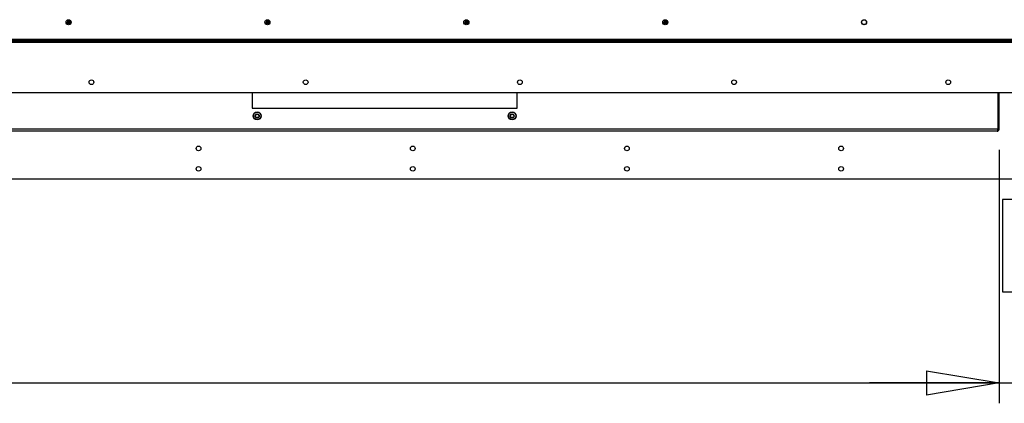
# Model space of a CAD drawing. Units: millimetres. Extents: x 0 to 420, y 0 to 297.
# Drawn here: x 347 to 395, y 70 to 89 of the extents above; entities that cross this region are included whole.
import ezdxf

# ---------------------------------------------------------------- set-up
doc = ezdxf.new("R2010")
doc.units = ezdxf.units.MM
doc.layers.add('DIMENSIONS', color=7, linetype='Continuous')
doc.styles.add('SLDTEXTSTYLE0', font='TXT', dxfattribs={"width": 0.7})
doc.dimstyles.new('SLDDIMSTYLE0', dxfattribs={"dimtxt": 3.694289, "dimasz": 3.556, "dimexe": 0, "dimexo": 0.0625, "dimgap": 0.923572, "dimtad": 1, "dimdec": 0, "dimlfac": 20, "dimrnd": 1e-09, "dimzin": 12, "dimdsep": 46, "dimtxsty": 'SLDTEXTSTYLE0', "dimblk1": 'CLOSED', "dimblk2": 'CLOSED', "dimsah": 1, "dimcen": 0.09, "dimadec": 0, "dimazin": 3, "dimtfac": 1, "dimtdec": 0, "dimtofl": 0, "dimtmove": 0, "dimatfit": 3, "dimldrblk": 'CLOSED', "dimfxl": 0, "dimfrac": 2, "dimtolj": 1, "dimtzin": 12, "dimarcsym": 0})
doc.dimstyles.new('SLDDIMSTYLE3', dxfattribs={"dimtxt": 3.694289, "dimasz": 3.556, "dimexe": 0, "dimexo": 0.0625, "dimgap": 0.923572, "dimtad": 1, "dimdec": 0, "dimlfac": 20, "dimrnd": 1e-09, "dimzin": 12, "dimdsep": 46, "dimtxsty": 'SLDTEXTSTYLE0', "dimblk1": 'CLOSED', "dimblk2": 'CLOSED', "dimsah": 1, "dimcen": 0.09, "dimadec": 0, "dimazin": 3, "dimtfac": 1, "dimtdec": 0, "dimtmove": 0, "dimatfit": 0, "dimldrblk": 'CLOSED', "dimfxl": 0, "dimfrac": 2, "dimtolj": 1, "dimtzin": 12, "dimarcsym": 0})

# ---------------------------------------------------------------- blocks, each defined once
blk = doc.blocks.new('_CLOSED')
at = {"color": 0, "linetype": 'ByBlock', "lineweight": -2}
for p, q in [((-1, 0.166667), (0, 0)), ((-1, 0.166667), (-1, -0.166667)), ((0, 0), (-1, -0.166667)), ((0, 0), (-1, 0))]:
    blk.add_line(p, q, dxfattribs=at)
blk = doc.blocks.new('_D_10')
at = {"layer": 'DIMENSIONS'}
for p, q in [((274.736, 82.193), (274.736, 69.753)), ((395.216, 82.193), (395.216, 69.753)), ((333.372, 79.743), (332.483, 79.743)), ((332.483, 79.743), (332.483, 75.227)), ((340.917, 79.743), (341.807, 79.743)), ((341.807, 79.743), (341.807, 75.227)), ((332.483, 75.227), (333.372, 75.227)), ((341.807, 75.227), (340.917, 75.227)), ((274.736, 70.753), (395.216, 70.753))]:
    blk.add_line(p, q, dxfattribs=at)
at = {"layer": 'DIMENSIONS', "xscale": 3.556, "yscale": 3.556, "rotation": 180.0000000000002}
blk.add_blockref('_CLOSED', (274.736, 70.753, -0.005), dxfattribs=at)
at = {"layer": 'DIMENSIONS', "xscale": 3.556, "yscale": 3.556}
blk.add_blockref('_CLOSED', (395.216, 70.753, -0.005), dxfattribs=at)
at = {"layer": 'DIMENSIONS', "char_height": 2.9104, "attachment_point": 1, "style": 'SLDTEXTSTYLE0'}
for s, insert in [('94.9', (333.372, 78.978)), ('2410', (332.833, 74.505))]:
    blk.add_mtext(s, dxfattribs=dict(at, insert=insert))
blk = doc.blocks.new('_D_11')
at = {"layer": 'DIMENSIONS'}
for p, q in [((395.216, 82.193), (395.216, 69.753)), ((396.28, 79.743), (395.391, 79.743)), ((395.391, 79.743), (395.391, 75.227)), ((401.67, 79.743), (402.559, 79.743)), ((402.559, 79.743), (402.559, 75.227)), ((403.176, 80.003), (403.176, 69.753)), ((395.391, 75.227), (396.28, 75.227)), ((402.559, 75.227), (401.67, 75.227)), ((395.216, 70.753), (388.866, 70.753)), ((395.216, 70.753), (403.176, 70.753)), ((403.176, 70.753), (409.526, 70.753))]:
    blk.add_line(p, q, dxfattribs=at)
at = {"layer": 'DIMENSIONS', "xscale": 3.556, "yscale": 3.556}
for p, rotation in [((395.216, 70.753, -0.005), 1.068666372971742e-12), ((403.176, 70.753, -0.005), 180.0000000000011)]:
    blk.add_blockref('_CLOSED', p, dxfattribs=dict(at, rotation=rotation))
at = {"layer": 'DIMENSIONS', "char_height": 2.9104, "attachment_point": 1, "style": 'SLDTEXTSTYLE0'}
for s, insert in [('6.3', (396.28, 78.978)), ('159', (395.741, 74.505))]:
    blk.add_mtext(s, dxfattribs=dict(at, insert=insert))

msp = doc.modelspace()

# ---------------------------------------------------------------- linework, layer by layer
at = {"color": 7, "linetype": 'Continuous', "lineweight": 25}
for p, q in [((349.488, 88.392), (349.561, 88.44)), ((349.529, 88.371), (349.507, 88.405)), ((349.51, 88.359), (349.583, 88.407)), ((349.517, 88.535), (349.565, 88.462)), ((349.563, 88.538), (349.53, 88.516)), ((349.55, 88.557), (349.599, 88.484)), ((349.604, 88.402), (349.653, 88.329)), ((349.62, 88.479), (349.694, 88.528)), ((349.638, 88.424), (349.686, 88.351)), ((349.673, 88.371), (349.64, 88.349)), ((349.642, 88.446), (349.716, 88.494)), ((349.674, 88.341), (349.667, 88.336)), ((349.696, 88.481), (349.674, 88.515)), ((349.703, 88.516), (349.709, 88.507)), ((359.238, 88.392), (359.311, 88.44)), ((359.279, 88.371), (359.257, 88.405)), ((359.26, 88.359), (359.333, 88.407)), ((359.267, 88.535), (359.315, 88.462)), ((359.313, 88.538), (359.28, 88.516)), ((359.3, 88.557), (359.349, 88.484)), ((359.354, 88.402), (359.403, 88.329)), ((359.37, 88.479), (359.444, 88.528)), ((359.388, 88.424), (359.436, 88.351)), ((359.423, 88.371), (359.39, 88.349)), ((359.392, 88.446), (359.466, 88.494)), ((359.424, 88.341), (359.417, 88.336)), ((359.446, 88.481), (359.424, 88.515)), ((359.453, 88.516), (359.459, 88.507)), ((368.988, 88.392), (369.061, 88.44)), ((369.029, 88.371), (369.007, 88.405)), ((369.01, 88.359), (369.083, 88.407)), ((369.017, 88.535), (369.065, 88.462)), ((369.063, 88.538), (369.03, 88.516)), ((369.05, 88.557), (369.099, 88.484)), ((369.107, 88.471), (369.104, 88.457)), ((369.104, 88.402), (369.153, 88.329)), ((369.12, 88.479), (369.194, 88.528)), ((369.138, 88.424), (369.186, 88.351)), ((369.173, 88.371), (369.14, 88.349)), ((369.142, 88.446), (369.216, 88.494)), ((369.174, 88.341), (369.167, 88.336)), ((369.196, 88.481), (369.174, 88.515)), ((369.203, 88.516), (369.209, 88.507)), ((378.738, 88.392), (378.811, 88.44)), ((378.779, 88.371), (378.757, 88.405)), ((378.76, 88.359), (378.833, 88.407)), ((378.767, 88.535), (378.815, 88.462)), ((378.813, 88.538), (378.78, 88.516)), ((378.8, 88.557), (378.849, 88.484)), ((378.857, 88.471), (378.854, 88.457)), ((378.854, 88.402), (378.903, 88.329)), ((378.87, 88.479), (378.944, 88.528)), ((378.888, 88.424), (378.936, 88.351)), ((378.923, 88.371), (378.89, 88.349)), ((378.892, 88.446), (378.966, 88.494)), ((378.924, 88.341), (378.917, 88.336)), ((378.946, 88.481), (378.924, 88.515)), ((378.953, 88.516), (378.959, 88.507)), ((401.131, 87.553), (268.821, 87.553)), ((400.881, 87.503), (269.071, 87.503)), ((400.881, 87.443), (269.071, 87.443)), ((400.841, 87.603), (269.112, 87.603)), ((266.761, 85.003), (403.191, 85.003)), ((358.596, 85.003), (358.596, 84.223)), ((371.596, 84.223), (371.596, 85.003)), ((395.162, 85.003), (395.162, 83.193)), ((395.171, 83.193), (395.171, 85.003)), ((395.216, 83.193), (395.216, 85.003)), ((358.596, 84.223), (371.596, 84.223)), ((395.162, 83.193), (335.03, 83.193)), ((395.121, 83.098), (335.071, 83.098)), ((395.216, 83.193), (395.171, 83.193)), ((402.926, 80.753), (267.026, 80.753))]:
    msp.add_line(p, q, dxfattribs=at)
at = {"color": 7, "linetype": 'Continuous', "lineweight": 25, "flags": 128}
for points in [[(349.588, 88.446), (349.585, 88.446), (349.583, 88.447), (349.581, 88.447), (349.579, 88.448), (349.577, 88.448), (349.576, 88.448), (349.575, 88.449), (349.574, 88.449)], [(349.596, 88.415), (349.596, 88.416), (349.596, 88.418), (349.597, 88.419), (349.597, 88.421), (349.597, 88.423), (349.598, 88.425), (349.598, 88.427), (349.599, 88.429)], [(349.604, 88.457), (349.605, 88.459), (349.605, 88.461), (349.606, 88.464), (349.606, 88.465), (349.606, 88.467), (349.607, 88.469), (349.607, 88.47), (349.607, 88.471)], [(349.629, 88.437), (349.628, 88.438), (349.627, 88.438), (349.626, 88.438), (349.624, 88.439), (349.622, 88.439), (349.62, 88.439), (349.618, 88.44), (349.615, 88.44)], [(359.338, 88.446), (359.335, 88.446), (359.333, 88.447), (359.331, 88.447), (359.329, 88.448), (359.327, 88.448), (359.326, 88.448), (359.325, 88.449), (359.324, 88.449)], [(359.346, 88.415), (359.346, 88.416), (359.346, 88.418), (359.347, 88.419), (359.347, 88.421), (359.347, 88.423), (359.348, 88.425), (359.348, 88.427), (359.349, 88.429)], [(359.354, 88.457), (359.355, 88.459), (359.355, 88.461), (359.356, 88.464), (359.356, 88.465), (359.356, 88.467), (359.357, 88.469), (359.357, 88.47), (359.357, 88.471)], [(359.379, 88.437), (359.378, 88.438), (359.377, 88.438), (359.376, 88.438), (359.374, 88.439), (359.372, 88.439), (359.37, 88.439), (359.368, 88.44), (359.365, 88.44)], [(369.088, 88.446), (369.085, 88.446), (369.083, 88.447), (369.081, 88.447), (369.079, 88.448), (369.077, 88.448), (369.076, 88.448), (369.075, 88.449), (369.074, 88.449)], [(369.096, 88.415), (369.096, 88.416), (369.096, 88.418), (369.097, 88.419), (369.097, 88.421), (369.097, 88.423), (369.098, 88.425), (369.098, 88.427), (369.099, 88.429)], [(369.129, 88.437), (369.128, 88.438), (369.127, 88.438), (369.126, 88.438), (369.124, 88.439), (369.122, 88.439), (369.12, 88.439), (369.118, 88.44), (369.115, 88.44)], [(378.838, 88.446), (378.835, 88.446), (378.833, 88.447), (378.831, 88.447), (378.829, 88.448), (378.827, 88.448), (378.826, 88.448), (378.825, 88.449), (378.824, 88.449)], [(378.846, 88.415), (378.846, 88.416), (378.846, 88.418), (378.847, 88.419), (378.847, 88.421), (378.847, 88.423), (378.848, 88.425), (378.848, 88.427), (378.849, 88.429)], [(378.879, 88.437), (378.878, 88.438), (378.877, 88.438), (378.876, 88.438), (378.874, 88.439), (378.872, 88.439), (378.87, 88.439), (378.868, 88.44), (378.865, 88.44)]]:
    msp.add_lwpolyline(points, dxfattribs=at)
at = {"color": 7, "linetype": 'Continuous', "lineweight": 25}
for centre, radius in [((349.602, 88.443), 0.125), ((359.352, 88.443), 0.125), ((369.102, 88.443), 0.125), ((378.852, 88.443), 0.125), ((388.602, 88.443), 0.125), ((388.601, 88.443), 0.115), ((350.726, 85.503), 0.115), ((361.226, 85.503), 0.115), ((371.726, 85.503), 0.115), ((382.226, 85.503), 0.115), ((392.726, 85.503), 0.115), ((358.846, 83.848), 0.197), ((358.846, 83.848), 0.18), ((371.346, 83.848), 0.197), ((371.346, 83.848), 0.18), ((358.846, 83.848), 0.1), ((358.846, 83.848), 0.09), ((358.846, 83.848), 0.085), ((371.346, 83.848), 0.1), ((371.346, 83.848), 0.09), ((371.346, 83.848), 0.085), ((355.976, 82.253), 0.115), ((366.476, 82.253), 0.115), ((376.976, 82.253), 0.115), ((387.476, 82.253), 0.115), ((355.976, 81.253), 0.115), ((366.476, 81.253), 0.115), ((376.976, 81.253), 0.115), ((387.476, 81.253), 0.115)]:
    msp.add_circle(centre, radius, dxfattribs=at)
for centre, radius, start, end in [((349.601, 88.443), 0.0408, 152.7383, 184.0065), ((349.601, 88.443), 0.0291, 166.7386, 170.0063), ((349.601, 88.443), 0.0283, 168.3724, 258.3724), ((349.601, 88.443), 0.0283, 78.3724, 168.3724), ((349.601, 88.443), 0.0408, 242.7383, 274.0065), ((349.601, 88.443), 0.0141, 168.3724, 258.3724), ((349.601, 88.443), 0.0141, 78.3724, 168.3724), ((349.601, 88.443), 0.0291, 256.7386, 260.0063), ((349.601, 88.443), 0.0283, 258.3724, 348.3724), ((349.601, 88.443), 0.0408, 62.7383, 94.0065), ((349.601, 88.443), 0.0141, 258.3724, 348.3724), ((349.601, 88.443), 0.0141, 348.3724, 78.3724), ((349.601, 88.443), 0.0291, 76.7386, 80.0063), ((349.601, 88.443), 0.0283, 348.3724, 78.3724), ((349.601, 88.443), 0.0291, 346.7386, 350.0063), ((349.601, 88.443), 0.0408, 332.7383, 4.0065), ((359.351, 88.443), 0.0408, 152.7383, 184.0065), ((359.351, 88.443), 0.0291, 166.7386, 170.0063), ((359.351, 88.443), 0.0283, 168.3724, 258.3724), ((359.351, 88.443), 0.0283, 78.3724, 168.3724), ((359.351, 88.443), 0.0408, 242.7383, 274.0065), ((359.351, 88.443), 0.0141, 168.3724, 258.3724), ((359.351, 88.443), 0.0141, 78.3724, 168.3724), ((359.351, 88.443), 0.0291, 256.7386, 260.0063), ((359.351, 88.443), 0.0283, 258.3724, 348.3724), ((359.351, 88.443), 0.0408, 62.7383, 94.0065), ((359.351, 88.443), 0.0141, 258.3724, 348.3724), ((359.351, 88.443), 0.0141, 348.3724, 78.3724), ((359.351, 88.443), 0.0291, 76.7386, 80.0063), ((359.351, 88.443), 0.0283, 348.3724, 78.3724), ((359.351, 88.443), 0.0291, 346.7386, 350.0063), ((359.351, 88.443), 0.0408, 332.7383, 4.0065), ((369.101, 88.443), 0.0408, 152.7383, 184.0065), ((369.101, 88.443), 0.0291, 166.7386, 170.0063), ((369.101, 88.443), 0.0283, 168.3724, 258.3724), ((369.101, 88.443), 0.0283, 78.3724, 168.3724), ((369.101, 88.443), 0.0408, 242.7383, 274.0065), ((369.101, 88.443), 0.0141, 168.3724, 258.3724), ((369.101, 88.443), 0.0141, 78.3724, 168.3724), ((369.101, 88.443), 0.0291, 256.7386, 260.0063), ((369.101, 88.443), 0.0283, 258.3724, 348.3724), ((369.101, 88.443), 0.0408, 62.7383, 94.0065), ((369.101, 88.443), 0.0141, 258.3724, 348.3724), ((369.101, 88.443), 0.0141, 348.3724, 78.3724), ((369.101, 88.443), 0.0291, 76.7386, 80.0063), ((369.101, 88.443), 0.0283, 348.3724, 78.3724), ((369.101, 88.443), 0.0291, 346.7386, 350.0063), ((369.101, 88.443), 0.0408, 332.7383, 4.0065), ((378.851, 88.443), 0.0408, 152.7383, 184.0065), ((378.851, 88.443), 0.0291, 166.7386, 170.0063), ((378.851, 88.443), 0.0283, 168.3724, 258.3724), ((378.851, 88.443), 0.0283, 78.3724, 168.3724), ((378.851, 88.443), 0.0408, 242.7383, 274.0065), ((378.851, 88.443), 0.0141, 168.3724, 258.3724), ((378.851, 88.443), 0.0141, 78.3724, 168.3724), ((378.851, 88.443), 0.0291, 256.7386, 260.0063), ((378.851, 88.443), 0.0283, 258.3724, 348.3724), ((378.851, 88.443), 0.0408, 62.7383, 94.0065), ((378.851, 88.443), 0.0141, 258.3724, 348.3724), ((378.851, 88.443), 0.0141, 348.3724, 78.3724), ((378.851, 88.443), 0.0291, 76.7386, 80.0063), ((378.851, 88.443), 0.0283, 348.3724, 78.3724), ((378.851, 88.443), 0.0291, 346.7386, 350.0063), ((378.851, 88.443), 0.0408, 332.7383, 4.0065), ((395.121, 83.193), 0.095, 270, 0), ((395.121, 83.193), 0.05, 320.9562, 0)]:
    msp.add_arc(centre, radius, start, end, dxfattribs=at)
msp.add_ellipse((395.121, 83.193), major_axis=(0, 0.095), ratio=0.433275, start_param=3.141593, end_param=4.712389, dxfattribs=at)
for points, knots in [([(349.561, 88.44), (349.564, 88.443), (349.568, 88.445), (349.572, 88.448), (349.573, 88.448)], [0, 0, 0, 0, 0.881892, 1, 1, 1, 1]), ([(349.565, 88.462), (349.567, 88.458), (349.57, 88.455), (349.573, 88.45), (349.573, 88.45)], [0, 0, 0, 0, 0.8819, 1, 1, 1, 1]), ([(349.583, 88.407), (349.586, 88.409), (349.59, 88.412), (349.594, 88.414), (349.595, 88.415)], [0, 0, 0, 0, 0.881915, 1, 1, 1, 1]), ([(349.596, 88.414), (349.597, 88.414), (349.6, 88.41), (349.602, 88.406), (349.604, 88.402)], [0, 0, 0, 0, 0.118088, 1, 1, 1, 1]), ([(349.599, 88.484), (349.601, 88.48), (349.603, 88.477), (349.606, 88.472), (349.607, 88.472)], [0, 0, 0, 0, 0.8819, 1, 1, 1, 1]), ([(349.608, 88.472), (349.609, 88.472), (349.613, 88.475), (349.617, 88.477), (349.62, 88.479)], [0, 0, 0, 0, 0.118085, 1, 1, 1, 1]), ([(349.63, 88.438), (349.631, 88.438), (349.635, 88.441), (349.639, 88.444), (349.642, 88.446)], [0, 0, 0, 0, 0.118085, 1, 1, 1, 1]), ([(349.63, 88.436), (349.63, 88.436), (349.633, 88.432), (349.636, 88.428), (349.638, 88.424)], [0, 0, 0, 0, 0.118101, 1, 1, 1, 1]), ([(359.311, 88.44), (359.314, 88.443), (359.318, 88.445), (359.322, 88.448), (359.323, 88.448)], [0, 0, 0, 0, 0.881915, 1, 1, 1, 1]), ([(359.315, 88.462), (359.317, 88.458), (359.32, 88.455), (359.323, 88.45), (359.323, 88.45)], [0, 0, 0, 0, 0.8819, 1, 1, 1, 1]), ([(359.333, 88.407), (359.336, 88.409), (359.34, 88.412), (359.344, 88.414), (359.345, 88.415)], [0, 0, 0, 0, 0.881915, 1, 1, 1, 1]), ([(359.346, 88.414), (359.347, 88.414), (359.35, 88.41), (359.352, 88.406), (359.354, 88.402)], [0, 0, 0, 0, 0.118088, 1, 1, 1, 1]), ([(359.349, 88.484), (359.351, 88.48), (359.353, 88.477), (359.356, 88.472), (359.357, 88.472)], [0, 0, 0, 0, 0.881913, 1, 1, 1, 1]), ([(359.358, 88.472), (359.359, 88.472), (359.363, 88.475), (359.367, 88.477), (359.37, 88.479)], [0, 0, 0, 0, 0.118085, 1, 1, 1, 1]), ([(359.38, 88.438), (359.381, 88.438), (359.385, 88.441), (359.389, 88.444), (359.392, 88.446)], [0, 0, 0, 0, 0.118085, 1, 1, 1, 1]), ([(359.38, 88.436), (359.38, 88.436), (359.383, 88.432), (359.386, 88.428), (359.388, 88.424)], [0, 0, 0, 0, 0.118101, 1, 1, 1, 1]), ([(369.061, 88.44), (369.064, 88.443), (369.068, 88.445), (369.072, 88.448), (369.073, 88.448)], [0, 0, 0, 0, 0.881912, 1, 1, 1, 1]), ([(369.065, 88.462), (369.067, 88.458), (369.07, 88.455), (369.073, 88.45), (369.073, 88.45)], [0, 0, 0, 0, 0.881902, 1, 1, 1, 1]), ([(369.083, 88.407), (369.086, 88.409), (369.09, 88.412), (369.094, 88.414), (369.095, 88.415)], [0, 0, 0, 0, 0.881912, 1, 1, 1, 1]), ([(369.096, 88.414), (369.097, 88.414), (369.1, 88.41), (369.102, 88.406), (369.104, 88.402)], [0, 0, 0, 0, 0.118103, 1, 1, 1, 1]), ([(369.099, 88.484), (369.101, 88.48), (369.103, 88.477), (369.106, 88.472), (369.107, 88.472)], [0, 0, 0, 0, 0.881898, 1, 1, 1, 1]), ([(369.108, 88.472), (369.109, 88.472), (369.113, 88.475), (369.117, 88.477), (369.12, 88.479)], [0, 0, 0, 0, 0.118082, 1, 1, 1, 1]), ([(369.13, 88.438), (369.131, 88.438), (369.135, 88.441), (369.139, 88.444), (369.142, 88.446)], [0, 0, 0, 0, 0.118082, 1, 1, 1, 1]), ([(369.13, 88.436), (369.13, 88.436), (369.133, 88.432), (369.136, 88.428), (369.138, 88.424)], [0, 0, 0, 0, 0.118103, 1, 1, 1, 1]), ([(378.811, 88.44), (378.814, 88.443), (378.818, 88.445), (378.822, 88.448), (378.823, 88.448)], [0, 0, 0, 0, 0.881912, 1, 1, 1, 1]), ([(378.815, 88.462), (378.817, 88.458), (378.82, 88.455), (378.823, 88.45), (378.823, 88.45)], [0, 0, 0, 0, 0.881902, 1, 1, 1, 1]), ([(378.833, 88.407), (378.836, 88.409), (378.84, 88.412), (378.844, 88.414), (378.845, 88.415)], [0, 0, 0, 0, 0.881912, 1, 1, 1, 1]), ([(378.846, 88.414), (378.847, 88.414), (378.85, 88.41), (378.852, 88.406), (378.854, 88.402)], [0, 0, 0, 0, 0.118103, 1, 1, 1, 1]), ([(378.849, 88.484), (378.851, 88.48), (378.853, 88.477), (378.856, 88.472), (378.857, 88.472)], [0, 0, 0, 0, 0.881928, 1, 1, 1, 1]), ([(378.858, 88.472), (378.859, 88.472), (378.863, 88.475), (378.867, 88.477), (378.87, 88.479)], [0, 0, 0, 0, 0.118082, 1, 1, 1, 1]), ([(378.88, 88.438), (378.881, 88.438), (378.885, 88.441), (378.889, 88.444), (378.892, 88.446)], [0, 0, 0, 0, 0.118082, 1, 1, 1, 1]), ([(378.88, 88.436), (378.88, 88.436), (378.883, 88.432), (378.886, 88.428), (378.888, 88.424)], [0, 0, 0, 0, 0.118103, 1, 1, 1, 1])]:
    msp.add_open_spline(points, degree=3, knots=knots, dxfattribs=at)

# ---------------------------------------------------------------- dimensions: what is measured, and where the dimension line sits
at = {"layer": 'DIMENSIONS'}
dim = msp.add_linear_dim(base=(395.216, 70.753), p1=(274.736, 83.193), p2=(395.216, 83.193), dimstyle='SLDDIMSTYLE0', dxfattribs=at)
dim.commit()
dim.dimension.update_dxf_attribs({"geometry": '_D_10', "text_midpoint": (337.145, 70.753), "dimtype": 160})
dim = msp.add_linear_dim(base=(403.176, 70.753), p1=(395.216, 83.193), p2=(403.176, 81.003), angle=0, dimstyle='SLDDIMSTYLE3', dxfattribs=at)
dim.commit()
dim.dimension.update_dxf_attribs({"geometry": '_D_11', "text_midpoint": (398.975, 70.753), "dimtype": 160})

doc.saveas('drawing.dxf')
